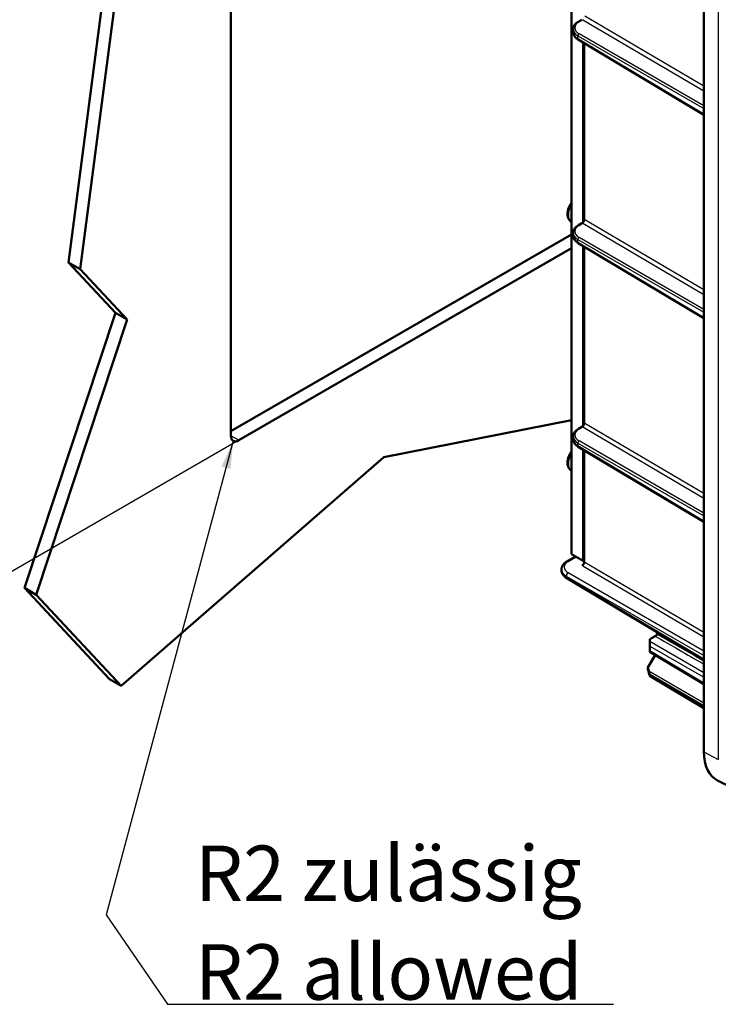
# Model space of a CAD drawing. Units: millimetres. Extents: x 1 to 1188, y 1 to 840.
# Drawn here: x 402 to 465, y 52 to 141 of the extents above; entities that cross this region are included whole.
import ezdxf

# ---------------------------------------------------------------- set-up
doc = ezdxf.new("R2010")
doc.units = ezdxf.units.MM
for name, color, linetype, lineweight in [('Bemaßung (ISO)', 1, 'Continuous', 25), ('Sichtbar (ISO)', 7, 'Continuous', 50), ('Sichtbar schmal (ISO)', 1, 'Continuous', 25), ('Symbol (ISO)', 1, 'Continuous', 25)]:
    doc.layers.add(name, color=color, linetype=linetype, lineweight=lineweight)
doc.styles.add('5', font='isocpeur.ttf', dxfattribs={"width": 1.1})
doc.styles.add('Notiztext (DIN)', font='isocpeur.ttf', dxfattribs={"width": 1.1})
doc.dimstyles.new('11-Bopla 5', dxfattribs={"dimtxt": 5, "dimasz": 2.5, "dimexe": 1, "dimexo": 0, "dimgap": 0.6, "dimtad": 1, "dimdec": 6, "dimrnd": 1e-08, "dimtxsty": '5', "dimcen": 0.09, "dimdle": 7, "dimclrd": 1, "dimclre": 1, "dimclrt": 7, "dimadec": 6, "dimazin": 2, "dimtfac": 0.7, "dimtdec": 3, "dimtmove": 0, "dimatfit": 3, "dimfxl": 1, "dimtolj": 1, "dimlwd": 25, "dimlwe": 25, "dimarcsym": 0})
doc.dimstyles.new('Standard - Methode 2a (DIN)$7', dxfattribs={"dimtxt": 2.5, "dimasz": 2.5, "dimexe": 1, "dimexo": 0, "dimgap": 0.2, "dimtad": 1, "dimtih": 1, "dimtoh": 1, "dimrnd": 1e-08, "dimtxsty": 'Notiztext (DIN)', "dimcen": 0.09, "dimdle": 10, "dimclrd": 256, "dimclre": 256, "dimclrt": 5, "dimazin": 2, "dimtfac": 1.4, "dimtmove": 0, "dimatfit": 3, "dimfxl": 1, "dimtolj": 1, "dimlwd": -1, "dimlwe": -1, "dimarcsym": 0})

# ---------------------------------------------------------------- blocks, each defined once
blk = doc.blocks.new('*D10')
at = {"layer": 'Bemaßung (ISO)', "color": 1, "linetype": 'Continuous', "lineweight": 25}
for p, q in [((421.683, 174.954), (371.756, 146.129)), ((372.756, 144.206), (372.756, 77.15)), ((421.683, 102.898), (371.756, 74.073))]:
    blk.add_line(p, q, dxfattribs=at)
at = {"layer": 'Bemaßung (ISO)', "color": 1, "linetype": 'Continuous'}
for points in [[(372.339, 144.206), (373.172, 144.206), (372.756, 146.706)], [(372.339, 77.15), (373.172, 77.15), (372.756, 74.65)]]:
    blk.add_solid(points, dxfattribs=at)
at = {"layer": 'Defpoints', "color": 0, "linetype": 'Continuous'}
for p in [(421.683, 174.954), (421.683, 102.898), (372.756, 74.65)]:
    blk.add_point(p, dxfattribs=at)
at = {"layer": 'Bemaßung (ISO)', "color": 7, "linetype": 'Continuous', "lineweight": 25, "insert": (372.156, 115.598), "char_height": 5, "attachment_point": 7, "rotation": 90, "style": '5'}
blk.add_mtext('\\A1;{\\Q-30.000;\\W0.816;\\H0.816x;176,5}', dxfattribs=at)

msp = doc.modelspace()

# ---------------------------------------------------------------- linework, layer by layer
at = {"layer": 'Sichtbar (ISO)'}
for p, q in [((420.97540024, 103.30635614), (420.97540024, 173.72918625)), ((406.32031305, 118.95360166), (410.76857577, 153.20317298)), ((411.82923594, 152.59080055), (407.38097322, 118.34122922)), ((451.71686755, 92.62045714), (451.71686755, 152.00696118)), ((463.66697216, 74.78000685), (463.66697216, 145.4069611)), ((452.33872345, 140.67505121), (452.66328847, 140.86243891)), ((451.8683176, 139.74172717), (451.8683176, 139.99682965)), ((452.32847474, 139.05994904), (463.66697216, 132.28313849)), ((452.77752773, 138.79155836), (452.77752773, 122.59998947)), ((452.87113119, 138.7356133), (452.87113119, 122.85122267)), ((451.70732293, 122.61275754), (451.71686755, 122.60724695)), ((452.33872345, 122.30387814), (452.66328847, 122.49126584)), ((420.97540024, 103.71460444), (451.71686755, 121.46319886)), ((451.8683176, 121.3705541), (451.8683176, 121.62565658)), ((451.71686755, 120.23845399), (421.68250702, 102.89810785)), ((452.32847474, 120.68877597), (463.66697216, 113.91196542)), ((452.77752773, 120.42038529), (452.77752773, 104.2288164)), ((452.87113119, 120.36444023), (452.87113119, 104.4800496)), ((410.56404605, 114.4088224), (406.32031305, 118.95360166)), ((407.38097322, 118.34122922), (406.32031305, 118.95360166)), ((407.38097322, 118.34122922), (411.62470622, 113.79644996)), ((402.33889552, 89.57126973), (410.56404605, 114.4088224)), ((411.62470622, 113.79644996), (403.39955569, 88.9588973)), ((411.62470622, 113.79644996), (410.56404605, 114.4088224)), ((434.7855033, 101.36554975), (451.71686755, 104.70146609)), ((452.33872345, 103.93270507), (452.66328847, 104.12009277)), ((451.8683176, 102.99938103), (451.8683176, 103.25448351)), ((452.32847474, 102.3176029), (463.66697216, 95.54079235)), ((411.0831452, 80.73024149), (434.7855033, 101.36554975)), ((452.77752773, 102.04921222), (452.77752773, 92.00808471)), ((452.87113119, 101.99326716), (452.87113119, 91.94682709)), ((451.70732293, 100.15910157), (451.71686755, 100.15359098)), ((452.07459355, 92.41392394), (451.3080302, 91.97134838)), ((452.77752773, 92.00808471), (451.71686755, 92.62045714)), ((452.87113119, 91.95404272), (452.77752773, 92.00808471)), ((450.81691367, 91.24714042), (450.81691367, 91.17571215)), ((451.29709269, 90.44906169), (463.66697216, 83.05581314)), ((410.02248503, 81.34261393), (402.33889552, 89.57126973)), ((403.39955569, 88.9588973), (402.33889552, 89.57126973)), ((403.39955569, 88.9588973), (411.0831452, 80.73024149)), ((458.79281059, 84.73844265), (458.79436003, 84.94168)), ((459.27343875, 85.21827623), (458.79436003, 84.94168)), ((458.61758333, 82.40728097), (459.26261138, 83.52450231)), ((458.79126127, 83.88972768), (458.79126127, 84.33110441)), ((458.79170553, 83.80595404), (463.66697216, 80.8920972)), ((458.71049553, 82.06366075), (458.61758333, 82.40728097)), ((458.61758333, 82.40728097), (458.61758333, 82.2387349)), ((458.7512618, 81.69608414), (458.62683005, 82.16046978)), ((458.74897895, 81.79210327), (458.74897895, 81.83678849)), ((411.0831452, 80.73024149), (410.02248503, 81.34261393)), ((458.80491306, 81.6250595), (463.66697216, 78.71909656)), ((466.19148052, 71.57255575), (464.90985759, 72.20666712))]:
    msp.add_line(p, q, dxfattribs=at)
for centre, major_axis, ratio, start_param, end_param in [((421.68250702, 103.71460444), (-0.5, -0.8660254), 0.5773502692, 5.4977871438, 7.0685834706), ((460.55570232, 85.31281274), (-0.92045708, -1.59427842), 0.5773502692, 4.8900751447, 4.9766980074), ((458.79281071, 84.53432621), (-0.00109318, -0.2880433), 0.003812092, 3.9248472323, 5.4955674067), ((458.79281071, 84.0965433), (-0.00110277, -0.29058999), 0.0037455675, 5.5043317969, 6.2809659024), ((458.94418197, 82.52157762), (-0.25819889, -0.4472136), 0.4472135955, 5.6241272714, 5.8626509719), ((458.61757833, 82.11861335), (0.11116528, -0.34725994), 0.2017509064, 0.562353409, 1.3477200285), ((459.10809274, 81.9098543), (-0.33712659, -0.25466182), 0.5152215009, 5.8387574299, 6.4890894839), ((458.53873796, 82.25014714), (0.17850417, -0.56145516), 0.1978331866, 0.430318274, 0.5566203254), ((467.55605945, 77.02537245), (-2.75, -4.76313972), 0.5773502692, 5.4977871438, 6.3202516904)]:
    msp.add_ellipse(centre, major_axis=major_axis, ratio=ratio, start_param=start_param, end_param=end_param, dxfattribs=at)
for points, knots in [([(451.8683176, 139.99682965), (451.8683176, 140.05100725), (451.87582855, 140.10516006), (451.90488726, 140.21030822), (451.92638568, 140.2612865), (451.98132826, 140.35833889), (452.01474941, 140.40443969), (452.09165898, 140.49121396), (452.13515166, 140.53190757), (452.23076909, 140.60770906), (452.28290194, 140.64282264), (452.33872345, 140.67505121)], [-0.7853981634, -0.7853981634, -0.7853981634, -0.7853981634, -0.62831853072, -0.62831853072, -0.47123889804, -0.47123889804, -0.31415926536, -0.31415926536, -0.15707963268, -0.15707963268, 0, 0, 0, 0]), ([(451.8683176, 139.74172717), (451.8683176, 139.68768198), (451.87559329, 139.63365629), (451.90381404, 139.52855954), (451.92471707, 139.47750495), (451.97827765, 139.38008001), (452.01091341, 139.33368779), (452.08614695, 139.24619197), (452.12874709, 139.20506996), (452.22249903, 139.12833302), (452.27365784, 139.09271209), (452.32847474, 139.05994904)], [0.7853981634, 0.7853981634, 0.7853981634, 0.7853981634, 0.94073246683, 0.94073246683, 1.09606677025, 1.09606677025, 1.25140107368, 1.25140107368, 1.40673537711, 1.40673537711, 1.56206968054, 1.56206968054, 1.56206968054, 1.56206968054]), ([(451.71686755, 124.35383794), (451.69111699, 124.31724181), (451.66646092, 124.27967676), (451.56949909, 124.1211066), (451.50784466, 123.99313379), (451.41406962, 123.73212976), (451.38207141, 123.59914038), (451.35358599, 123.33760208), (451.35728393, 123.20896228), (451.40822918, 122.97441246), (451.45327318, 122.86681894), (451.57301341, 122.71035837), (451.6356757, 122.65412309), (451.70732293, 122.61275754)], [2.2018801584, 2.2018801584, 2.2018801584, 2.2018801584, 2.3125372889, 2.3125372889, 2.6593628067, 2.6593628067, 3.0081867081, 3.0081867081, 3.3608681755, 3.3608681755, 3.6914382803, 3.6914382803, 3.926990817, 3.926990817, 3.926990817, 3.926990817]), ([(452.87113119, 122.85122267), (452.87113119, 122.8357542), (452.86949938, 122.81755854), (452.86189993, 122.77667537), (452.85566697, 122.75378188), (452.83831069, 122.70595733), (452.82697635, 122.68098499), (452.80017752, 122.63235762), (452.78463994, 122.60874163), (452.75156709, 122.56616167), (452.7340549, 122.5471568), (452.70008876, 122.51601618), (452.6836214, 122.50364702), (452.66690053, 122.49338393), (452.66508052, 122.49230048), (452.66328847, 122.49126584)], [-0.4635410001, -0.4635410001, -0.4635410001, -0.4635410001, -0.2276120352, -0.2276120352, 0.0238449609, 0.0238449609, 0.2872585869, 0.2872585869, 0.5557374536, 0.5557374536, 0.8211558721, 0.8211558721, 1.0755527081, 1.0755527081, 1.1071030277, 1.1071030277, 1.1071030277, 1.1071030277]), ([(451.8683176, 121.62565658), (451.8683176, 121.67983418), (451.87582855, 121.73398699), (451.90488726, 121.83913515), (451.92638568, 121.89011343), (451.98132826, 121.98716582), (452.01474941, 122.03326662), (452.09165898, 122.12004089), (452.13515166, 122.1607345), (452.23076909, 122.23653599), (452.28290194, 122.27164957), (452.33872345, 122.30387814)], [-0.7853981634, -0.7853981634, -0.7853981634, -0.7853981634, -0.62831853072, -0.62831853072, -0.47123889804, -0.47123889804, -0.31415926536, -0.31415926536, -0.15707963268, -0.15707963268, 0, 0, 0, 0]), ([(451.8683176, 121.3705541), (451.8683176, 121.31650891), (451.87559329, 121.26248321), (451.90381404, 121.15738647), (451.92471707, 121.10633187), (451.97827765, 121.00890694), (452.01091341, 120.96251472), (452.08614695, 120.8750189), (452.12874709, 120.83389689), (452.22249903, 120.75715995), (452.27365784, 120.72153902), (452.32847474, 120.68877597)], [0.7853981634, 0.7853981634, 0.7853981634, 0.7853981634, 0.94073246683, 0.94073246683, 1.09606677025, 1.09606677025, 1.25140107368, 1.25140107368, 1.40673537711, 1.40673537711, 1.56206968054, 1.56206968054, 1.56206968054, 1.56206968054]), ([(452.87113119, 104.4800496), (452.87113119, 104.46458112), (452.86949938, 104.44638547), (452.86189993, 104.4055023), (452.85566697, 104.38260881), (452.83831069, 104.33478426), (452.82697635, 104.30981192), (452.80017752, 104.26118455), (452.78463994, 104.23756856), (452.75156709, 104.1949886), (452.7340549, 104.17598373), (452.70008876, 104.14484311), (452.6836214, 104.13247395), (452.66690053, 104.12221086), (452.66508052, 104.12112741), (452.66328847, 104.12009277)], [-0.4635410001, -0.4635410001, -0.4635410001, -0.4635410001, -0.2276120352, -0.2276120352, 0.0238449609, 0.0238449609, 0.2872585869, 0.2872585869, 0.5557374536, 0.5557374536, 0.8211558721, 0.8211558721, 1.0755527081, 1.0755527081, 1.1071030277, 1.1071030277, 1.1071030277, 1.1071030277]), ([(451.8683176, 103.25448351), (451.8683176, 103.30866111), (451.87582855, 103.36281392), (451.90488726, 103.46796208), (451.92638568, 103.51894036), (451.98132826, 103.61599275), (452.01474941, 103.66209355), (452.09165898, 103.74886782), (452.13515166, 103.78956143), (452.23076909, 103.86536292), (452.28290194, 103.9004765), (452.33872345, 103.93270507)], [-0.7853981634, -0.7853981634, -0.7853981634, -0.7853981634, -0.62831853072, -0.62831853072, -0.47123889804, -0.47123889804, -0.31415926536, -0.31415926536, -0.15707963268, -0.15707963268, 0, 0, 0, 0]), ([(451.8683176, 102.99938103), (451.8683176, 102.94533584), (451.87559329, 102.89131014), (451.90381404, 102.7862134), (451.92471707, 102.7351588), (451.97827765, 102.63773387), (452.01091341, 102.59134165), (452.08614695, 102.50384583), (452.12874709, 102.46272382), (452.22249903, 102.38598688), (452.27365784, 102.35036595), (452.32847474, 102.3176029)], [0.7853981634, 0.7853981634, 0.7853981634, 0.7853981634, 0.94073246683, 0.94073246683, 1.09606677025, 1.09606677025, 1.25140107368, 1.25140107368, 1.40673537711, 1.40673537711, 1.56206968054, 1.56206968054, 1.56206968054, 1.56206968054]), ([(451.71686755, 101.90018197), (451.69111699, 101.86358584), (451.66646092, 101.82602079), (451.56949909, 101.66745062), (451.50784466, 101.53947782), (451.41406962, 101.27847379), (451.38207141, 101.14548441), (451.35358599, 100.8839461), (451.35728393, 100.7553063), (451.40822918, 100.52075649), (451.45327318, 100.41316297), (451.57301341, 100.25670239), (451.6356757, 100.20046711), (451.70732293, 100.15910157)], [2.2018801584, 2.2018801584, 2.2018801584, 2.2018801584, 2.3125372889, 2.3125372889, 2.6593628067, 2.6593628067, 3.0081867081, 3.0081867081, 3.3608681755, 3.3608681755, 3.6914382803, 3.6914382803, 3.926990817, 3.926990817, 3.926990817, 3.926990817]), ([(450.81691367, 91.24714042), (450.81691367, 91.30747023), (450.82531115, 91.36773829), (450.85736056, 91.48370819), (450.8809304, 91.53938221), (450.94014119, 91.64397409), (450.9757441, 91.69293702), (451.05638493, 91.78392114), (451.10143047, 91.82597646), (451.19924011, 91.90351584), (451.25201836, 91.93900994), (451.3080302, 91.97134838)], [-0.7853981634, -0.7853981634, -0.7853981634, -0.7853981634, -0.62831853072, -0.62831853072, -0.47123889804, -0.47123889804, -0.31415926536, -0.31415926536, -0.15707963268, -0.15707963268, 0, 0, 0, 0]), ([(452.73736288, 91.57997066), (452.73743718, 91.58030545), (452.7375115, 91.58064023), (452.74669163, 91.6219844), (452.75668427, 91.66544462), (452.78392043, 91.70455974)], [-0.000353425462, -0.000353425462, -0.000353425462, -0.000353425462, 0, 0, 0.043292043149, 0.043292043149, 0.043292043149, 0.043292043149]), ([(452.87113119, 91.94682709), (452.87113119, 91.93461068), (452.87012462, 91.9206942), (452.86562992, 91.89057185), (452.86214709, 91.87436961), (452.8526375, 91.84079473), (452.84661382, 91.82342302), (452.83222593, 91.78856248), (452.82386326, 91.77107406), (452.80520029, 91.73695384), (452.79490056, 91.72032264), (452.78391849, 91.70456017)], [-0.46354100008, -0.46354100008, -0.46354100008, -0.46354100008, -0.27721343946, -0.27721343946, -0.09088587885, -0.09088587885, 0.09544168176, 0.09544168176, 0.28176924237, 0.28176924237, 0.46809680298, 0.46809680298, 0.46809680298, 0.46809680298]), ([(450.81691367, 91.17571215), (450.81691367, 91.11579181), (450.82501029, 91.05592398), (450.85602365, 90.94042728), (450.8788705, 90.88482527), (450.9364815, 90.78003277), (450.97120963, 90.73080526), (451.05006909, 90.63909253), (451.09420481, 90.5965761), (451.19017559, 90.51802301), (451.24202293, 90.48197587), (451.29709269, 90.44906169)], [0.7853981634, 0.7853981634, 0.7853981634, 0.7853981634, 0.94073246682, 0.94073246682, 1.09606677025, 1.09606677025, 1.25140107368, 1.25140107368, 1.40673537711, 1.40673537711, 1.56206968053, 1.56206968053, 1.56206968053, 1.56206968053]), ([(459.42674736, 85.40929113), (459.41528814, 85.3796233), (459.40003921, 85.35057241), (459.36645962, 85.30107467), (459.34918766, 85.28033097), (459.31229932, 85.24443701), (459.29293587, 85.2295329), (459.27343875, 85.21827623)], [0, 0, 0, 0, 0.019531902093, 0.019531902093, 0.036075669018, 0.036075669018, 0.052619529829, 0.052619529829, 0.052619529829, 0.052619529829])]:
    msp.add_open_spline(points, degree=3, knots=knots, dxfattribs=at)
at = {"layer": 'Sichtbar schmal (ISO)'}
for p, q in [((464.96932143, 144.72993676), (464.96932143, 74.10298251)), ((452.41279786, 140.66815161), (452.73736288, 140.85553931)), ((452.73736288, 140.85553931), (463.66697216, 134.433216)), ((463.66697216, 134.84325426), (452.91323022, 141.16223657)), ((463.66697216, 133.07785806), (452.40450391, 139.58024714)), ((452.29844193, 139.12800396), (452.29844193, 139.3965424)), ((452.29844193, 139.3965424), (463.66697216, 132.83291842)), ((463.66697216, 132.33324336), (452.29844193, 139.12800396)), ((452.91323022, 122.79106349), (452.91323022, 138.71045149)), ((463.66697216, 116.47208119), (452.91323022, 122.79106349)), ((452.41279786, 122.29697854), (452.73736288, 122.48436624)), ((452.73736288, 122.48436624), (463.66697216, 116.06204293)), ((452.29844193, 120.75683089), (452.29844193, 121.02536933)), ((452.29844193, 121.02536933), (463.66697216, 114.46174535)), ((463.66697216, 114.70668499), (452.40450391, 121.20907407)), ((463.66697216, 113.96207029), (452.29844193, 120.75683089)), ((452.91323022, 104.41989042), (452.91323022, 120.33927842)), ((452.41279786, 103.92580547), (452.73736288, 104.11319317)), ((452.73736288, 104.11319317), (463.66697216, 97.69086986)), ((463.66697216, 98.10090812), (452.91323022, 104.41989042)), ((421.68250702, 102.89810785), (420.97540024, 103.30635614)), ((452.29844193, 102.65419626), (463.66697216, 96.09057227)), ((452.29844193, 102.38565782), (452.29844193, 102.65419626)), ((463.66697216, 95.59089722), (452.29844193, 102.38565782)), ((463.66697216, 96.33551192), (452.40450391, 102.837901)), ((452.91323022, 91.88666791), (452.91323022, 101.96810535)), ((451.43148755, 91.95984905), (452.14628094, 92.37253521)), ((452.73736288, 91.57997066), (463.66697216, 85.15764734)), ((463.66697216, 85.5676856), (452.91323022, 91.88666791)), ((451.247038, 90.64635554), (463.66697216, 83.47570321)), ((451.247038, 90.56248657), (451.247038, 90.64635554)), ((463.66697216, 83.88393595), (451.42380796, 90.9525301)), ((463.66697216, 83.13932125), (451.247038, 90.56248657)), ((463.66697216, 81.92434416), (458.79281059, 84.73844265)), ((458.79126127, 84.33110441), (463.66697216, 81.51611141)), ((463.66697216, 80.97560531), (458.79126127, 83.88972768)), ((458.74730428, 81.75460976), (458.61758333, 82.2387349)), ((463.66697216, 79.17252236), (458.71049553, 82.06366075)), ((458.74897895, 81.83678849), (463.66697216, 78.96809768)), ((463.66697216, 78.85270954), (458.74897895, 81.79210327)), ((463.66697216, 74.78000685), (464.96932143, 74.10298251))]:
    msp.add_line(p, q, dxfattribs=at)
for centre, major_axis, ratio, start_param, end_param in [((453.36739201, 140.12663579), (1.34998759, 0.01011471), 0.5722902055, 2.3519066608, 3.9139763413), ((452.41372345, 140.5451474), (-0.075, 0.12990381), 0.5773502692, 5.50651379, 6.2831853072), ((453.3683176, 140.00363157), (-1.49998879, -0.01012345), 0.5727981256, 6.2793195011, 7.0559910183), ((453.3683176, 139.73492525), (1.49998806, -0.01028372), 0.5818667932, 3.145581836, 3.9222533531), ((452.4054295, 139.45724293), (0.075, 0.12990381), 0.5873824558, 0.7854362396, 2.356156414), ((452.4054295, 139.18870449), (-0.07695475, -0.12875545), 0.5773063042, 5.5065512018, 6.2831853072), ((452.36982293, 123.7602412), (-0.6625, -1.14748366), 0.5773502692, 4.6980838366, 6.2831853072), ((452.73824539, 122.68794823), (0.12408395, 0.21704648), 0.5684695351, 3.9247747256, 5.4954187533), ((453.02113119, 122.85122267), (-0.15, 0), 0.5773502692, 0, 0.7679448709), ((453.36739201, 121.75546272), (1.34998759, 0.01011471), 0.5722902055, 2.3519066608, 3.9139763413), ((452.41372345, 122.17397433), (-0.075, 0.12990381), 0.5773502692, 5.50651379, 6.2831853072), ((452.73828847, 122.36136203), (-0.075, 0.12990381), 0.5773502692, 5.50651379, 6.2831853072), ((453.3683176, 121.6324585), (-1.49998879, -0.01012345), 0.5727981256, 6.2793195011, 7.0559910183), ((453.3683176, 121.36375218), (1.49998806, -0.01028372), 0.5818667932, 3.145581836, 3.9222533531), ((452.4054295, 121.08606985), (-0.075, -0.12990381), 0.5873824558, 3.9270288932, 5.4977490676), ((452.4054295, 120.81753142), (-0.07695475, -0.12875545), 0.5773063042, 5.5065512018, 6.2831853072), ((452.73828847, 103.99018896), (-0.075, 0.12990381), 0.5773502692, 5.50651379, 6.2831853072), ((452.73824539, 104.31677515), (0.12408395, 0.21704648), 0.5684695351, 3.9247747256, 5.4954187533), ((453.02113119, 104.4800496), (-0.15, 0), 0.5773502692, 0, 0.7679448709), ((453.3683176, 103.26128543), (-1.49998879, -0.01012345), 0.5727981256, 6.2793195011, 7.0559910183), ((453.36739201, 103.38428965), (1.34998759, 0.01011471), 0.5722902055, 2.3519066608, 3.9139763413), ((452.41372345, 103.80280126), (-0.075, 0.12990381), 0.5773502692, 5.50651379, 6.2831853072), ((453.3683176, 102.99257911), (1.49998806, -0.01028372), 0.5818667932, 3.145581836, 3.9222533531), ((452.4054295, 102.71489678), (0.075, 0.12990381), 0.5873824558, 0.7854362396, 2.356156414), ((452.4054295, 102.44635834), (-0.07695475, -0.12875545), 0.5773063042, 5.5065512018, 6.2831853072), ((452.36982293, 101.30658523), (-0.6625, -1.14748366), 0.5773502692, 4.6980838366, 6.2831853072), ((452.31537102, 91.45844551), (1.24998851, 0.00936548), 0.5722902055, 2.3519066608, 3.9139763413), ((451.4330302, 91.75484203), (-0.125, 0.21650635), 0.5773502692, 5.50651379, 6.2831853072), ((452.73824539, 91.78355264), (0.12408395, 0.21704648), 0.5684695351, 3.9247747256, 5.4954187533), ((453.02113119, 91.94682709), (-0.15, 0), 0.5773502692, 0, 0.7679448709), ((452.31691367, 91.25343849), (-1.49999037, -0.00937897), 0.5731365063, 6.2796016794, 7.0562731966), ((452.31691367, 91.16941407), (1.49998979, -0.00951638), 0.5815334946, 3.1452820566, 3.9219535738), ((451.42535061, 90.74752307), (0.125, 0.21650635), 0.5873824558, 0.7854362396, 2.356156414), ((451.42535061, 90.66365411), (-0.12825792, -0.21459242), 0.5773063042, 5.5065512018, 6.2831853072)]:
    msp.add_ellipse(centre, major_axis=major_axis, ratio=ratio, start_param=start_param, end_param=end_param, dxfattribs=at)
for points, knots in [([(463.66697216, 82.97550141), (462.95687746, 83.38303296), (462.24679824, 83.79057843), (460.83339003, 84.60184168), (460.13006075, 85.00555918), (459.42674736, 85.40929113)], [-1.2557946402, -1.2557946402, -1.2557946402, -1.2557946402, -0.6500390288, -0.6500390288, -0.0500150543, -0.0500150543, -0.0500150543, -0.0500150543]), ([(459.27343875, 85.21827623), (459.97696481, 84.81509488), (460.68050588, 84.4119221), (462.1450148, 83.57270232), (462.90598514, 83.13665673), (463.66697216, 82.70062068)], [0.0500150543, 0.0500150543, 0.0500150543, 0.0500150543, 0.6500390288, 0.6500390288, 1.2990141796, 1.2990141796, 1.2990141796, 1.2990141796])]:
    msp.add_open_spline(points, degree=3, knots=knots, dxfattribs=at)

# ---------------------------------------------------------------- texts
at = {"layer": 'Symbol (ISO)', "color": 7, "insert": (417.74251927, 52.41922117), "char_height": 5, "width": 38.4461975098, "attachment_point": 7, "line_spacing_factor": 1.068348, "style": 'Notiztext (DIN)'}
msp.add_mtext('{\\fISOCPEUR|b0|i0;\\H5.0000;R2 zulässig\\P\\fISOCPEUR|b0|i1;\\H5.0000;R2 allowed}', dxfattribs=at)

# ---------------------------------------------------------------- dimensions: what is measured, and where the dimension line sits
at = {"layer": 'Bemaßung (ISO)', "color": 1, "linetype": 'Continuous', "lineweight": 25}
dim = msp.add_linear_dim(base=(372.75563243, 74.65016364), p1=(421.68250702, 174.95393112), p2=(421.68250702, 102.89810785), angle=90, text='{\\Q-30.000;\\W0.816;\\H0.816x;<>}', dimstyle='11-Bopla 5', override={"dimgap": 0.6, "dimdec": 6, "dimlfac": 2.44949, "dimtol": 0, "dimlim": 0, "dimtp": 0, "dimtm": 0, "dimtdec": 3, "dimtofl": 0, "dimatfit": 1}, dxfattribs=at)
dim.commit()
dim.dimension.update_dxf_attribs({"geometry": '*D10', "text_midpoint": (372.75563243, 120.57809631), "dimtype": 160})

# ---------------------------------------------------------------- leaders
at = {"layer": 'Symbol (ISO)', "annotation_type": 0, "has_hookline": 1, "hookline_direction": 0, "text_width": 37.76249962}
msp.add_leader([(421.18250702, 102.84857903), (409.72113098, 60.0741413), (415.24251927, 52.0025545), (417.74251927, 52.0025545)], dimstyle='Standard - Methode 2a (DIN)$7', override={"dimgap": 0, "dimtad": 1}, dxfattribs=at)

doc.saveas('drawing.dxf')
